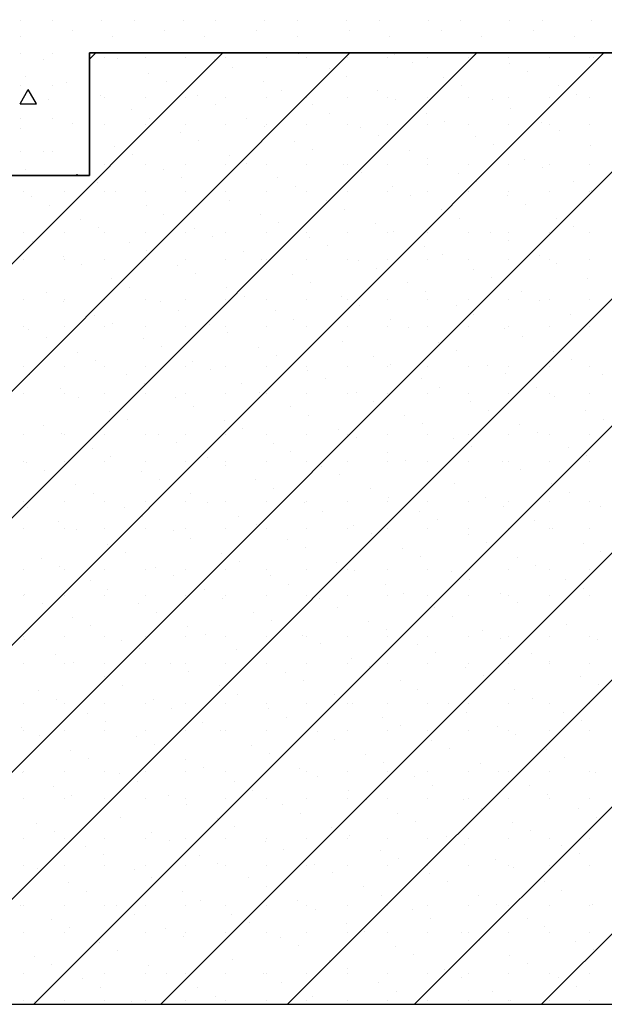
# Model space of a CAD drawing. Extents: x -141905 to 151750, y -25443 to 12177.
# Drawn here: x -136101 to -135026, y -7589 to -5780 of the extents above; entities that cross this region are included whole.
import ezdxf

# ---------------------------------------------------------------- set-up
doc = ezdxf.new("R2010")
doc.units = 0
doc.header["$LTSCALE"] = 100
doc.header["$MEASUREMENT"] = 0
doc.layers.get('0').update_dxf_attribs({"linetype": 'CONTINUOUS'})
doc.layers.add('A20-A_DEKKER_U', color=7, linetype='CONTINUOUS')
doc.layers.add('A30-A_VEGGER_U-FLOY', color=7, linetype='CONTINUOUS')

# ---------------------------------------------------------------- blocks, each defined once
blk = doc.blocks.new('*X654')
at = {"color": 104}
for p, q in [((99.000004, 52.530002), (99.000004, 52.530002)), ((99.060004, 52.530002), (99.060004, 52.530002)), ((99.150004, 52.530002), (99.150004, 52.530002)), ((99.210004, 52.530002), (99.210004, 52.530002)), ((99.300004, 52.530002), (99.300004, 52.530002)), ((99.360004, 52.530002), (99.360004, 52.530002)), ((99.450004, 52.530002), (99.450004, 52.530002)), ((99.510004, 52.530002), (99.510004, 52.530002)), ((99.600004, 52.530002), (99.600004, 52.530002)), ((99.660004, 52.530002), (99.660004, 52.530002)), ((99.750004, 52.530002), (99.750004, 52.530002)), ((99.810004, 52.530002), (99.810004, 52.530002)), ((99.900004, 52.530002), (99.900004, 52.530002)), ((99.960004, 52.530002), (99.960004, 52.530002)), ((100.050004, 52.530002), (100.050004, 52.530002)), ((99.095664, 52.511467), (99.095664, 52.511467)), ((99.26537, 52.511467), (99.26537, 52.511467)), ((99.435075, 52.511467), (99.435075, 52.511467)), ((99.604781, 52.511467), (99.604781, 52.511467)), ((99.774487, 52.511467), (99.774487, 52.511467)), ((99.944192, 52.511467), (99.944192, 52.511467)), ((99.000205, 52.500861), (99.000205, 52.500861)), ((99.16991, 52.500861), (99.16991, 52.500861)), ((99.339616, 52.500861), (99.339616, 52.500861)), ((99.509321, 52.500861), (99.509321, 52.500861)), ((99.679027, 52.500861), (99.679027, 52.500861)), ((99.848733, 52.500861), (99.848733, 52.500861)), ((100.018438, 52.500861), (100.018438, 52.500861)), ((99.000004, 52.470002), (99.000004, 52.470002)), ((99.042631, 52.458434), (99.042631, 52.458434)), ((99.060004, 52.470002), (99.060004, 52.470002)), ((99.010811, 52.426615), (99.010811, 52.426615)), ((99.000004, 52.410002), (99.000004, 52.410002)), ((99.000004, 52.377219), (99.015004, 52.403199)), ((99.030004, 52.377219), (99.015004, 52.403199)), ((99.060004, 52.410002), (99.060004, 52.410002)), ((99.085057, 52.416008), (99.085057, 52.416008)), ((99.053238, 52.384188), (99.053238, 52.384188)), ((99.000004, 52.377219), (99.030004, 52.377219)), ((99.127484, 52.373582), (99.127484, 52.373582)), ((99.000004, 52.350002), (99.000004, 52.350002)), ((99.060004, 52.350002), (99.060004, 52.350002)), ((99.000205, 52.331155), (99.000205, 52.331155)), ((99.095664, 52.341762), (99.095664, 52.341762)), ((99.000004, 52.290002), (99.000004, 52.290002)), ((99.042631, 52.288729), (99.042631, 52.288729)), ((99.060004, 52.290002), (99.060004, 52.290002)), ((99.010811, 52.256909), (99.010811, 52.256909)), ((99.085057, 52.246302), (99.085057, 52.246302)), ((99.104017, 52.245605), (99.105004, 52.247315)), ((99.105991, 52.245605), (99.105004, 52.247315))]:
    blk.add_line(p, q, dxfattribs=at)
blk = doc.blocks.new('FILL_319', base_point=(107.307898, 52.550434))
at = {"color": 30}
blk.add_lwpolyline([(107.307898, 52.550434), (99.127898, 52.550434), (99.127898, 54.870434), (99.008734, 54.870434), (98.977898, 54.862171), (98.725447, 54.794528), (98.725447, 54.344528), (98.924344, 54.145631), (98.924344, 52.245605), (99.127898, 52.245605), (99.127898, 52.470434), (107.307898, 52.470434)], close=True, dxfattribs=at)
at = {"color": 0}
blk.add_blockref('*X654', (0, 0), dxfattribs=at)
blk = doc.blocks.new('*X1780')
at = {"color": 145}
for p, q in [((97.625132, 50.72274), (99.372826, 52.470434)), ((97.858477, 50.72274), (99.606171, 52.470434)), ((98.091823, 50.72274), (99.839517, 52.470434)), ((98.325168, 50.72274), (100.072862, 52.470434)), ((98.558513, 50.72274), (100.306207, 52.470434)), ((98.791858, 50.72274), (100.539552, 52.470434)), ((99.025203, 50.72274), (100.772897, 52.470434)), ((99.127898, 52.458851), (99.139481, 52.470434)), ((99.155576, 52.462922), (99.155576, 52.462922)), ((99.179307, 52.460098), (99.179307, 52.460098)), ((99.229826, 52.462922), (99.229826, 52.462922)), ((99.258549, 50.72274), (101.006243, 52.470434)), ((99.304076, 52.462922), (99.304076, 52.462922)), ((99.357236, 52.459054), (99.357236, 52.459054)), ((99.378326, 52.462922), (99.378326, 52.462922)), ((99.452576, 52.462922), (99.452576, 52.462922)), ((99.491894, 50.72274), (101.239588, 52.470434)), ((99.511239, 52.469167), (99.511239, 52.469167)), ((99.526826, 52.462922), (99.526826, 52.462922)), ((99.601076, 52.462922), (99.601076, 52.462922)), ((99.675326, 52.462922), (99.675326, 52.462922)), ((99.689169, 52.468123), (99.689169, 52.468123)), ((99.725239, 50.72274), (101.472933, 52.470434)), ((99.749576, 52.462922), (99.749576, 52.462922)), ((99.823826, 52.462922), (99.823826, 52.462922)), ((99.898076, 52.462922), (99.898076, 52.462922)), ((99.958584, 50.72274), (101.706278, 52.470434)), ((99.972326, 52.462922), (99.972326, 52.462922)), ((100.046576, 52.462922), (100.046576, 52.462922)), ((100.054, 52.461851), (100.054, 52.461851)), ((99.390135, 52.443713), (99.390135, 52.443713)), ((99.568065, 52.442669), (99.568065, 52.442669)), ((99.722068, 52.452782), (99.722068, 52.452782)), ((99.899997, 52.451738), (99.899997, 52.451738)), ((99.236133, 52.433599), (99.236133, 52.433599)), ((99.600964, 52.427327), (99.600964, 52.427327)), ((99.778893, 52.426283), (99.778893, 52.426283)), ((99.932896, 52.436397), (99.932896, 52.436397)), ((99.269032, 52.418258), (99.269032, 52.418258)), ((99.446961, 52.417214), (99.446961, 52.417214)), ((99.47986, 52.401873), (99.47986, 52.401873)), ((99.811792, 52.410942), (99.811792, 52.410942)), ((99.989721, 52.409898), (99.989721, 52.409898)), ((99.147928, 52.392804), (99.147928, 52.392804)), ((99.155576, 52.388672), (99.155576, 52.388672)), ((99.229826, 52.388672), (99.229826, 52.388672)), ((99.304076, 52.388672), (99.304076, 52.388672)), ((99.325857, 52.39176), (99.325857, 52.39176)), ((99.378326, 52.388672), (99.378326, 52.388672)), ((99.452576, 52.388672), (99.452576, 52.388672)), ((99.526826, 52.388672), (99.526826, 52.388672)), ((99.601076, 52.388672), (99.601076, 52.388672)), ((99.657789, 52.400829), (99.657789, 52.400829)), ((99.675326, 52.388672), (99.675326, 52.388672)), ((99.690688, 52.385488), (99.690688, 52.385488)), ((99.749576, 52.388672), (99.749576, 52.388672)), ((99.823826, 52.388672), (99.823826, 52.388672)), ((99.868618, 52.384444), (99.868618, 52.384444)), ((99.898076, 52.388672), (99.898076, 52.388672)), ((99.972326, 52.388672), (99.972326, 52.388672)), ((100.02262, 52.394557), (100.02262, 52.394557)), ((100.046576, 52.388672), (100.046576, 52.388672)), ((99.204753, 52.366306), (99.204753, 52.366306)), ((99.358756, 52.376419), (99.358756, 52.376419)), ((99.536685, 52.375375), (99.536685, 52.375375)), ((99.901517, 52.369103), (99.901517, 52.369103)), ((99.237652, 52.350965), (99.237652, 52.350965)), ((99.415582, 52.349921), (99.415582, 52.349921)), ((99.569584, 52.360034), (99.569584, 52.360034)), ((99.747514, 52.35899), (99.747514, 52.35899)), ((99.155576, 52.339172), (99.155576, 52.339172)), ((99.229826, 52.339172), (99.229826, 52.339172)), ((99.304076, 52.339172), (99.304076, 52.339172)), ((99.378326, 52.339172), (99.378326, 52.339172)), ((99.44848, 52.33458), (99.44848, 52.33458)), ((99.452576, 52.339172), (99.452576, 52.339172)), ((99.526826, 52.339172), (99.526826, 52.339172)), ((99.601076, 52.339172), (99.601076, 52.339172)), ((99.62641, 52.333536), (99.62641, 52.333536)), ((99.675326, 52.339172), (99.675326, 52.339172)), ((99.749576, 52.339172), (99.749576, 52.339172)), ((99.780413, 52.343649), (99.780413, 52.343649)), ((99.823826, 52.339172), (99.823826, 52.339172)), ((99.898076, 52.339172), (99.898076, 52.339172)), ((99.958342, 52.342605), (99.958342, 52.342605)), ((99.972326, 52.339172), (99.972326, 52.339172)), ((100.046576, 52.339172), (100.046576, 52.339172)), ((99.294478, 52.324467), (99.294478, 52.324467)), ((99.659309, 52.318195), (99.659309, 52.318195)), ((99.837238, 52.317151), (99.837238, 52.317151)), ((99.991241, 52.327264), (99.991241, 52.327264)), ((99.173374, 52.299013), (99.173374, 52.299013)), ((99.327377, 52.309126), (99.327377, 52.309126)), ((99.505306, 52.308082), (99.505306, 52.308082)), ((99.870137, 52.30181), (99.870137, 52.30181)), ((100.048067, 52.300766), (100.048067, 52.300766)), ((99.206273, 52.283672), (99.206273, 52.283672)), ((99.384202, 52.282628), (99.384202, 52.282628)), ((99.538205, 52.292741), (99.538205, 52.292741)), ((99.716134, 52.291697), (99.716134, 52.291697)), ((99.749033, 52.276356), (99.749033, 52.276356)), ((99.926963, 52.275312), (99.926963, 52.275312)), ((99.155576, 52.264922), (99.155576, 52.264922)), ((99.229826, 52.264922), (99.229826, 52.264922)), ((99.263098, 52.257174), (99.263098, 52.257174)), ((99.304076, 52.264922), (99.304076, 52.264922)), ((99.378326, 52.264922), (99.378326, 52.264922)), ((99.417101, 52.267287), (99.417101, 52.267287)), ((99.452576, 52.264922), (99.452576, 52.264922)), ((99.526826, 52.264922), (99.526826, 52.264922)), ((99.59503, 52.266243), (99.59503, 52.266243)), ((99.601076, 52.264922), (99.601076, 52.264922)), ((99.675326, 52.264922), (99.675326, 52.264922)), ((99.749576, 52.264922), (99.749576, 52.264922)), ((99.823826, 52.264922), (99.823826, 52.264922)), ((99.898076, 52.264922), (99.898076, 52.264922)), ((99.959862, 52.259971), (99.959862, 52.259971)), ((99.972326, 52.264922), (99.972326, 52.264922)), ((100.046576, 52.264922), (100.046576, 52.264922)), ((99.295997, 52.241832), (99.295997, 52.241832)), ((99.473927, 52.240788), (99.473927, 52.240788)), ((99.627929, 52.250902), (99.627929, 52.250902)), ((99.805859, 52.249858), (99.805859, 52.249858)), ((99.141994, 52.231719), (99.141994, 52.231719)), ((99.506826, 52.225447), (99.506826, 52.225447)), ((99.684755, 52.224403), (99.684755, 52.224403)), ((99.838758, 52.234516), (99.838758, 52.234516)), ((100.016687, 52.233472), (100.016687, 52.233472)), ((99.007076, 52.215422), (99.007076, 52.215422)), ((99.02089, 52.206265), (99.02089, 52.206265)), ((99.081326, 52.215422), (99.081326, 52.215422)), ((99.155576, 52.215422), (99.155576, 52.215422)), ((99.174893, 52.216378), (99.174893, 52.216378)), ((99.229826, 52.215422), (99.229826, 52.215422)), ((99.304076, 52.215422), (99.304076, 52.215422)), ((99.352823, 52.215334), (99.352823, 52.215334)), ((99.378326, 52.215422), (99.378326, 52.215422)), ((99.452576, 52.215422), (99.452576, 52.215422)), ((99.526826, 52.215422), (99.526826, 52.215422)), ((99.601076, 52.215422), (99.601076, 52.215422)), ((99.675326, 52.215422), (99.675326, 52.215422)), ((99.717654, 52.209062), (99.717654, 52.209062)), ((99.749576, 52.215422), (99.749576, 52.215422)), ((99.823826, 52.215422), (99.823826, 52.215422)), ((99.895583, 52.208018), (99.895583, 52.208018)), ((99.898076, 52.215422), (99.898076, 52.215422)), ((99.972326, 52.215422), (99.972326, 52.215422)), ((100.046576, 52.215422), (100.046576, 52.215422)), ((100.049586, 52.218131), (100.049586, 52.218131)), ((99.053789, 52.190924), (99.053789, 52.190924)), ((99.231719, 52.18988), (99.231719, 52.18988)), ((99.385722, 52.199993), (99.385722, 52.199993)), ((99.563651, 52.198949), (99.563651, 52.198949)), ((99.928482, 52.192677), (99.928482, 52.192677)), ((99.264618, 52.174539), (99.264618, 52.174539)), ((99.442547, 52.173495), (99.442547, 52.173495)), ((99.59655, 52.183608), (99.59655, 52.183608)), ((99.774479, 52.182564), (99.774479, 52.182564)), ((99.807378, 52.167223), (99.807378, 52.167223)), ((99.985308, 52.166179), (99.985308, 52.166179)), ((99.110615, 52.164426), (99.110615, 52.164426)), ((99.143514, 52.149085), (99.143514, 52.149085)), ((99.475446, 52.158154), (99.475446, 52.158154)), ((99.653376, 52.15711), (99.653376, 52.15711)), ((100.018207, 52.150838), (100.018207, 52.150838)), ((99.007076, 52.141172), (99.007076, 52.141172)), ((99.081326, 52.141172), (99.081326, 52.141172)), ((99.155576, 52.141172), (99.155576, 52.141172)), ((99.229826, 52.141172), (99.229826, 52.141172)), ((99.304076, 52.141172), (99.304076, 52.141172)), ((99.321443, 52.148041), (99.321443, 52.148041)), ((99.354342, 52.1327), (99.354342, 52.1327)), ((99.378326, 52.141172), (99.378326, 52.141172)), ((99.452576, 52.141172), (99.452576, 52.141172)), ((99.526826, 52.141172), (99.526826, 52.141172)), ((99.532272, 52.131656), (99.532272, 52.131656)), ((99.601076, 52.141172), (99.601076, 52.141172)), ((99.675326, 52.141172), (99.675326, 52.141172)), ((99.686274, 52.141769), (99.686274, 52.141769)), ((99.749576, 52.141172), (99.749576, 52.141172)), ((99.823826, 52.141172), (99.823826, 52.141172)), ((99.864204, 52.140725), (99.864204, 52.140725)), ((99.898076, 52.141172), (99.898076, 52.141172)), ((99.972326, 52.141172), (99.972326, 52.141172)), ((100.046576, 52.141172), (100.046576, 52.141172)), ((99.02241, 52.123631), (99.02241, 52.123631)), ((99.200339, 52.122587), (99.200339, 52.122587)), ((99.565171, 52.116315), (99.565171, 52.116315)), ((99.7431, 52.115271), (99.7431, 52.115271)), ((99.897103, 52.125384), (99.897103, 52.125384)), ((99.079236, 52.097133), (99.079236, 52.097133)), ((99.233238, 52.107246), (99.233238, 52.107246)), ((99.411168, 52.106202), (99.411168, 52.106202)), ((99.775999, 52.09993), (99.775999, 52.09993)), ((99.953928, 52.098886), (99.953928, 52.098886)), ((99.007076, 52.091672), (99.007076, 52.091672)), ((99.081326, 52.091672), (99.081326, 52.091672)), ((99.112135, 52.081792), (99.112135, 52.081792)), ((99.155576, 52.091672), (99.155576, 52.091672)), ((99.229826, 52.091672), (99.229826, 52.091672)), ((99.290064, 52.080748), (99.290064, 52.080748)), ((99.304076, 52.091672), (99.304076, 52.091672)), ((99.378326, 52.091672), (99.378326, 52.091672)), ((99.444067, 52.090861), (99.444067, 52.090861)), ((99.452576, 52.091672), (99.452576, 52.091672)), ((99.526826, 52.091672), (99.526826, 52.091672)), ((99.601076, 52.091672), (99.601076, 52.091672)), ((99.621996, 52.089817), (99.621996, 52.089817)), ((99.675326, 52.091672), (99.675326, 52.091672)), ((99.749576, 52.091672), (99.749576, 52.091672)), ((99.823826, 52.091672), (99.823826, 52.091672)), ((99.898076, 52.091672), (99.898076, 52.091672)), ((99.972326, 52.091672), (99.972326, 52.091672)), ((99.986827, 52.083545), (99.986827, 52.083545)), ((100.046576, 52.091672), (100.046576, 52.091672)), ((99.322963, 52.065407), (99.322963, 52.065407)), ((99.500892, 52.064363), (99.500892, 52.064363)), ((99.654895, 52.074476), (99.654895, 52.074476)), ((99.832824, 52.073432), (99.832824, 52.073432)), ((99.865723, 52.058091), (99.865723, 52.058091)), ((99.16896, 52.055293), (99.16896, 52.055293)), ((99.201859, 52.039952), (99.201859, 52.039952)), ((99.533791, 52.049021), (99.533791, 52.049021)), ((99.711721, 52.047977), (99.711721, 52.047977)), ((100.043653, 52.057047), (100.043653, 52.057047)), ((99.047856, 52.029839), (99.047856, 52.029839)), ((99.379788, 52.038908), (99.379788, 52.038908)), ((99.412687, 52.023567), (99.412687, 52.023567)), ((99.590617, 52.022523), (99.590617, 52.022523)), ((99.74462, 52.032636), (99.74462, 52.032636)), ((99.922549, 52.031592), (99.922549, 52.031592)), ((99.007076, 52.017422), (99.007076, 52.017422)), ((99.080755, 52.014498), (99.080755, 52.014498)), ((99.081326, 52.017422), (99.081326, 52.017422)), ((99.155576, 52.017422), (99.155576, 52.017422)), ((99.229826, 52.017422), (99.229826, 52.017422)), ((99.258684, 52.013454), (99.258684, 52.013454)), ((99.304076, 52.017422), (99.304076, 52.017422)), ((99.378326, 52.017422), (99.378326, 52.017422)), ((99.452576, 52.017422), (99.452576, 52.017422)), ((99.526826, 52.017422), (99.526826, 52.017422)), ((99.601076, 52.017422), (99.601076, 52.017422)), ((99.623516, 52.007182), (99.623516, 52.007182)), ((99.675326, 52.017422), (99.675326, 52.017422)), ((99.749576, 52.017422), (99.749576, 52.017422)), ((99.801445, 52.006138), (99.801445, 52.006138)), ((99.823826, 52.017422), (99.823826, 52.017422)), ((99.898076, 52.017422), (99.898076, 52.017422)), ((99.955448, 52.016251), (99.955448, 52.016251)), ((99.972326, 52.017422), (99.972326, 52.017422)), ((100.046576, 52.017422), (100.046576, 52.017422)), ((99.137581, 51.988), (99.137581, 51.988)), ((99.291583, 51.998113), (99.291583, 51.998113)), ((99.469513, 51.997069), (99.469513, 51.997069)), ((99.834344, 51.990797), (99.834344, 51.990797)), ((100.012273, 51.989753), (100.012273, 51.989753)), ((99.007076, 51.967922), (99.007076, 51.967922)), ((99.081326, 51.967922), (99.081326, 51.967922)), ((99.155576, 51.967922), (99.155576, 51.967922)), ((99.17048, 51.972659), (99.17048, 51.972659)), ((99.229826, 51.967922), (99.229826, 51.967922)), ((99.304076, 51.967922), (99.304076, 51.967922)), ((99.348409, 51.971615), (99.348409, 51.971615)), ((99.378326, 51.967922), (99.378326, 51.967922)), ((99.452576, 51.967922), (99.452576, 51.967922)), ((99.502412, 51.981728), (99.502412, 51.981728)), ((99.526826, 51.967922), (99.526826, 51.967922)), ((99.601076, 51.967922), (99.601076, 51.967922)), ((99.675326, 51.967922), (99.675326, 51.967922)), ((99.680341, 51.980684), (99.680341, 51.980684)), ((99.749576, 51.967922), (99.749576, 51.967922)), ((99.823826, 51.967922), (99.823826, 51.967922)), ((99.898076, 51.967922), (99.898076, 51.967922)), ((99.972326, 51.967922), (99.972326, 51.967922)), ((100.045172, 51.974412), (100.045172, 51.974412)), ((100.046576, 51.967922), (100.046576, 51.967922)), ((99.016477, 51.962546), (99.016477, 51.962546)), ((99.381308, 51.956274), (99.381308, 51.956274)), ((99.559237, 51.95523), (99.559237, 51.95523)), ((99.71324, 51.965343), (99.71324, 51.965343)), ((99.89117, 51.964299), (99.89117, 51.964299)), ((99.049376, 51.947205), (99.049376, 51.947205)), ((99.227305, 51.946161), (99.227305, 51.946161)), ((99.592136, 51.939889), (99.592136, 51.939889)), ((99.770066, 51.938845), (99.770066, 51.938845)), ((99.924068, 51.948958), (99.924068, 51.948958)), ((99.106201, 51.920707), (99.106201, 51.920707)), ((99.260204, 51.93082), (99.260204, 51.93082)), ((99.438133, 51.929776), (99.438133, 51.929776)), ((99.471032, 51.914435), (99.471032, 51.914435)), ((99.648962, 51.913391), (99.648962, 51.913391)), ((99.802965, 51.923504), (99.802965, 51.923504)), ((99.980894, 51.92246), (99.980894, 51.92246)), ((99.1391, 51.905366), (99.1391, 51.905366)), ((99.31703, 51.904322), (99.31703, 51.904322)), ((99.681861, 51.89805), (99.681861, 51.89805)), ((99.85979, 51.897006), (99.85979, 51.897006)), ((100.013793, 51.907119), (100.013793, 51.907119)), ((99.007076, 51.893672), (99.007076, 51.893672)), ((99.017996, 51.879912), (99.017996, 51.879912)), ((99.081326, 51.893672), (99.081326, 51.893672)), ((99.155576, 51.893672), (99.155576, 51.893672)), ((99.195926, 51.878868), (99.195926, 51.878868)), ((99.229826, 51.893672), (99.229826, 51.893672)), ((99.304076, 51.893672), (99.304076, 51.893672)), ((99.349929, 51.888981), (99.349929, 51.888981)), ((99.378326, 51.893672), (99.378326, 51.893672)), ((99.452576, 51.893672), (99.452576, 51.893672)), ((99.526826, 51.893672), (99.526826, 51.893672)), ((99.527858, 51.887937), (99.527858, 51.887937)), ((99.601076, 51.893672), (99.601076, 51.893672)), ((99.675326, 51.893672), (99.675326, 51.893672)), ((99.749576, 51.893672), (99.749576, 51.893672)), ((99.823826, 51.893672), (99.823826, 51.893672)), ((99.892689, 51.881665), (99.892689, 51.881665)), ((99.898076, 51.893672), (99.898076, 51.893672)), ((99.972326, 51.893672), (99.972326, 51.893672)), ((100.046576, 51.893672), (100.046576, 51.893672)), ((100.070618, 51.880621), (100.070618, 51.880621)), ((99.228825, 51.863527), (99.228825, 51.863527)), ((99.406754, 51.862482), (99.406754, 51.862482)), ((99.560757, 51.872596), (99.560757, 51.872596)), ((99.738686, 51.871552), (99.738686, 51.871552)), ((99.007076, 51.844172), (99.007076, 51.844172)), ((99.074822, 51.853413), (99.074822, 51.853413)), ((99.081326, 51.844172), (99.081326, 51.844172)), ((99.155576, 51.844172), (99.155576, 51.844172)), ((99.229826, 51.844172), (99.229826, 51.844172)), ((99.304076, 51.844172), (99.304076, 51.844172)), ((99.378326, 51.844172), (99.378326, 51.844172)), ((99.439653, 51.847141), (99.439653, 51.847141)), ((99.452576, 51.844172), (99.452576, 51.844172)), ((99.526826, 51.844172), (99.526826, 51.844172)), ((99.601076, 51.844172), (99.601076, 51.844172)), ((99.617582, 51.846097), (99.617582, 51.846097)), ((99.675326, 51.844172), (99.675326, 51.844172)), ((99.749576, 51.844172), (99.749576, 51.844172)), ((99.771585, 51.856211), (99.771585, 51.856211)), ((99.823826, 51.844172), (99.823826, 51.844172)), ((99.898076, 51.844172), (99.898076, 51.844172)), ((99.949515, 51.855167), (99.949515, 51.855167)), ((99.972326, 51.844172), (99.972326, 51.844172)), ((100.046576, 51.844172), (100.046576, 51.844172)), ((99.107721, 51.838072), (99.107721, 51.838072)), ((99.28565, 51.837028), (99.28565, 51.837028)), ((99.650481, 51.830756), (99.650481, 51.830756)), ((99.828411, 51.829712), (99.828411, 51.829712)), ((99.982414, 51.839825), (99.982414, 51.839825)), ((99.164546, 51.811574), (99.164546, 51.811574)), ((99.318549, 51.821687), (99.318549, 51.821687)), ((99.496478, 51.820643), (99.496478, 51.820643)), ((99.529377, 51.805302), (99.529377, 51.805302)), ((99.86131, 51.814371), (99.86131, 51.814371)), ((100.039239, 51.813327), (100.039239, 51.813327)), ((99.197445, 51.796233), (99.197445, 51.796233)), ((99.375375, 51.795189), (99.375375, 51.795189)), ((99.707307, 51.804258), (99.707307, 51.804258)), ((99.740206, 51.788917), (99.740206, 51.788917)), ((99.918135, 51.787873), (99.918135, 51.787873)), ((100.072138, 51.797986), (100.072138, 51.797986)), ((99.007076, 51.769922), (99.007076, 51.769922)), ((99.043442, 51.78612), (99.043442, 51.78612)), ((99.076341, 51.770779), (99.076341, 51.770779)), ((99.081326, 51.769922), (99.081326, 51.769922)), ((99.155576, 51.769922), (99.155576, 51.769922)), ((99.229826, 51.769922), (99.229826, 51.769922)), ((99.254271, 51.769735), (99.254271, 51.769735)), ((99.304076, 51.769922), (99.304076, 51.769922)), ((99.378326, 51.769922), (99.378326, 51.769922)), ((99.408274, 51.779848), (99.408274, 51.779848)), ((99.452576, 51.769922), (99.452576, 51.769922)), ((99.526826, 51.769922), (99.526826, 51.769922)), ((99.586203, 51.778804), (99.586203, 51.778804)), ((99.601076, 51.769922), (99.601076, 51.769922)), ((99.675326, 51.769922), (99.675326, 51.769922)), ((99.749576, 51.769922), (99.749576, 51.769922)), ((99.823826, 51.769922), (99.823826, 51.769922)), ((99.898076, 51.769922), (99.898076, 51.769922)), ((99.951034, 51.772532), (99.951034, 51.772532)), ((99.972326, 51.769922), (99.972326, 51.769922)), ((100.046576, 51.769922), (100.046576, 51.769922)), ((99.28717, 51.754394), (99.28717, 51.754394)), ((99.465099, 51.75335), (99.465099, 51.75335)), ((99.619102, 51.763463), (99.619102, 51.763463)), ((99.797031, 51.762419), (99.797031, 51.762419)), ((99.133167, 51.744281), (99.133167, 51.744281)), ((99.497998, 51.738009), (99.497998, 51.738009)), ((99.675927, 51.736965), (99.675927, 51.736965)), ((99.82993, 51.747078), (99.82993, 51.747078)), ((100.00786, 51.746034), (100.00786, 51.746034)), ((99.007076, 51.720422), (99.007076, 51.720422)), ((99.012063, 51.718827), (99.012063, 51.718827)), ((99.081326, 51.720422), (99.081326, 51.720422)), ((99.155576, 51.720422), (99.155576, 51.720422)), ((99.166066, 51.72894), (99.166066, 51.72894)), ((99.229826, 51.720422), (99.229826, 51.720422)), ((99.304076, 51.720422), (99.304076, 51.720422)), ((99.343995, 51.727896), (99.343995, 51.727896)), ((99.378326, 51.720422), (99.378326, 51.720422)), ((99.452576, 51.720422), (99.452576, 51.720422)), ((99.526826, 51.720422), (99.526826, 51.720422)), ((99.601076, 51.720422), (99.601076, 51.720422)), ((99.675326, 51.720422), (99.675326, 51.720422)), ((99.708826, 51.721624), (99.708826, 51.721624)), ((99.749576, 51.720422), (99.749576, 51.720422)), ((99.823826, 51.720422), (99.823826, 51.720422)), ((99.886756, 51.72058), (99.886756, 51.72058)), ((99.898076, 51.720422), (99.898076, 51.720422)), ((99.972326, 51.720422), (99.972326, 51.720422)), ((100.040759, 51.730693), (100.040759, 51.730693)), ((100.046576, 51.720422), (100.046576, 51.720422)), ((99.044962, 51.703486), (99.044962, 51.703486)), ((99.222891, 51.702442), (99.222891, 51.702442)), ((99.376894, 51.712555), (99.376894, 51.712555)), ((99.554824, 51.711511), (99.554824, 51.711511)), ((99.587723, 51.69617), (99.587723, 51.69617)), ((99.919655, 51.705239), (99.919655, 51.705239)), ((99.25579, 51.687101), (99.25579, 51.687101)), ((99.43372, 51.686057), (99.43372, 51.686057)), ((99.765652, 51.695126), (99.765652, 51.695126)), ((99.798551, 51.679785), (99.798551, 51.679785)), ((99.97648, 51.678741), (99.97648, 51.678741)), ((99.101787, 51.676987), (99.101787, 51.676987)), ((99.134686, 51.661646), (99.134686, 51.661646)), ((99.312616, 51.660602), (99.312616, 51.660602)), ((99.466619, 51.670716), (99.466619, 51.670716)), ((99.644548, 51.669672), (99.644548, 51.669672)), ((100.009379, 51.6634), (100.009379, 51.6634)), ((99.007076, 51.646172), (99.007076, 51.646172)), ((99.081326, 51.646172), (99.081326, 51.646172)), ((99.155576, 51.646172), (99.155576, 51.646172)), ((99.229826, 51.646172), (99.229826, 51.646172)), ((99.304076, 51.646172), (99.304076, 51.646172)), ((99.345515, 51.645261), (99.345515, 51.645261)), ((99.378326, 51.646172), (99.378326, 51.646172)), ((99.452576, 51.646172), (99.452576, 51.646172)), ((99.523444, 51.644217), (99.523444, 51.644217)), ((99.526826, 51.646172), (99.526826, 51.646172)), ((99.601076, 51.646172), (99.601076, 51.646172)), ((99.675326, 51.646172), (99.675326, 51.646172)), ((99.677447, 51.65433), (99.677447, 51.65433)), ((99.749576, 51.646172), (99.749576, 51.646172)), ((99.823826, 51.646172), (99.823826, 51.646172)), ((99.855376, 51.653286), (99.855376, 51.653286)), ((99.898076, 51.646172), (99.898076, 51.646172)), ((99.972326, 51.646172), (99.972326, 51.646172)), ((100.046576, 51.646172), (100.046576, 51.646172)), ((99.013583, 51.636192), (99.013583, 51.636192)), ((99.191512, 51.635148), (99.191512, 51.635148)), ((99.556343, 51.628876), (99.556343, 51.628876)), ((99.734272, 51.627832), (99.734272, 51.627832)), ((99.888275, 51.637945), (99.888275, 51.637945)), ((100.066205, 51.636901), (100.066205, 51.636901)), ((99.070408, 51.609694), (99.070408, 51.609694)), ((99.224411, 51.619807), (99.224411, 51.619807)), ((99.40234, 51.618763), (99.40234, 51.618763)), ((99.767171, 51.612491), (99.767171, 51.612491)), ((99.945101, 51.611447), (99.945101, 51.611447)), ((99.007076, 51.596672), (99.007076, 51.596672)), ((99.081326, 51.596672), (99.081326, 51.596672)), ((99.103307, 51.594353), (99.103307, 51.594353)), ((99.155576, 51.596672), (99.155576, 51.596672)), ((99.229826, 51.596672), (99.229826, 51.596672)), ((99.281236, 51.593309), (99.281236, 51.593309)), ((99.304076, 51.596672), (99.304076, 51.596672)), ((99.378326, 51.596672), (99.378326, 51.596672)), ((99.435239, 51.603422), (99.435239, 51.603422)), ((99.452576, 51.596672), (99.452576, 51.596672)), ((99.526826, 51.596672), (99.526826, 51.596672)), ((99.601076, 51.596672), (99.601076, 51.596672)), ((99.613169, 51.602378), (99.613169, 51.602378)), ((99.675326, 51.596672), (99.675326, 51.596672)), ((99.749576, 51.596672), (99.749576, 51.596672)), ((99.823826, 51.596672), (99.823826, 51.596672)), ((99.898076, 51.596672), (99.898076, 51.596672)), ((99.972326, 51.596672), (99.972326, 51.596672)), ((99.978, 51.596106), (99.978, 51.596106)), ((100.046576, 51.596672), (100.046576, 51.596672)), ((99.314135, 51.577968), (99.314135, 51.577968)), ((99.492065, 51.576924), (99.492065, 51.576924)), ((99.646068, 51.587037), (99.646068, 51.587037)), ((99.823997, 51.585993), (99.823997, 51.585993)), ((99.856896, 51.570652), (99.856896, 51.570652)), ((100.034825, 51.569608), (100.034825, 51.569608)), ((99.160133, 51.567855), (99.160133, 51.567855)), ((99.193031, 51.552514), (99.193031, 51.552514)), ((99.370961, 51.55147), (99.370961, 51.55147)), ((99.524964, 51.561583), (99.524964, 51.561583)), ((99.702893, 51.560539), (99.702893, 51.560539)), ((100.067724, 51.554267), (100.067724, 51.554267)), ((99.039029, 51.542401), (99.039029, 51.542401)), ((99.40386, 51.536129), (99.40386, 51.536129)), ((99.581789, 51.535085), (99.581789, 51.535085)), ((99.735792, 51.545198), (99.735792, 51.545198)), ((99.913721, 51.544154), (99.913721, 51.544154)), ((99.007076, 51.522422), (99.007076, 51.522422)), ((99.071928, 51.52706), (99.071928, 51.52706)), ((99.081326, 51.522422), (99.081326, 51.522422)), ((99.155576, 51.522422), (99.155576, 51.522422)), ((99.229826, 51.522422), (99.229826, 51.522422)), ((99.249857, 51.526016), (99.249857, 51.526016)), ((99.304076, 51.522422), (99.304076, 51.522422)), ((99.378326, 51.522422), (99.378326, 51.522422)), ((99.452576, 51.522422), (99.452576, 51.522422)), ((99.526826, 51.522422), (99.526826, 51.522422)), ((99.601076, 51.522422), (99.601076, 51.522422)), ((99.614688, 51.519744), (99.614688, 51.519744)), ((99.675326, 51.522422), (99.675326, 51.522422)), ((99.749576, 51.522422), (99.749576, 51.522422)), ((99.792618, 51.5187), (99.792618, 51.5187)), ((99.823826, 51.522422), (99.823826, 51.522422)), ((99.898076, 51.522422), (99.898076, 51.522422)), ((99.94662, 51.528813), (99.94662, 51.528813)), ((99.972326, 51.522422), (99.972326, 51.522422)), ((100.046576, 51.522422), (100.046576, 51.522422)), ((99.128753, 51.500562), (99.128753, 51.500562)), ((99.282756, 51.510675), (99.282756, 51.510675)), ((99.460685, 51.509631), (99.460685, 51.509631)), ((99.825517, 51.503359), (99.825517, 51.503359)), ((100.003446, 51.502315), (100.003446, 51.502315)), ((99.161652, 51.485221), (99.161652, 51.485221)), ((99.339581, 51.484177), (99.339581, 51.484177)), ((99.493584, 51.49429), (99.493584, 51.49429)), ((99.671514, 51.493246), (99.671514, 51.493246)), ((100.036345, 51.486974), (100.036345, 51.486974)), ((99.007076, 51.472922), (99.007076, 51.472922)), ((99.007649, 51.475107), (99.007649, 51.475107)), ((99.081326, 51.472922), (99.081326, 51.472922)), ((99.155576, 51.472922), (99.155576, 51.472922)), ((99.229826, 51.472922), (99.229826, 51.472922)), ((99.304076, 51.472922), (99.304076, 51.472922)), ((99.37248, 51.468835), (99.37248, 51.468835)), ((99.378326, 51.472922), (99.378326, 51.472922)), ((99.452576, 51.472922), (99.452576, 51.472922)), ((99.526826, 51.472922), (99.526826, 51.472922)), ((99.55041, 51.467791), (99.55041, 51.467791)), ((99.601076, 51.472922), (99.601076, 51.472922)), ((99.675326, 51.472922), (99.675326, 51.472922)), ((99.704413, 51.477905), (99.704413, 51.477905)), ((99.749576, 51.472922), (99.749576, 51.472922)), ((99.823826, 51.472922), (99.823826, 51.472922)), ((99.882342, 51.476861), (99.882342, 51.476861)), ((99.898076, 51.472922), (99.898076, 51.472922)), ((99.915241, 51.461519), (99.915241, 51.461519)), ((99.972326, 51.472922), (99.972326, 51.472922)), ((100.046576, 51.472922), (100.046576, 51.472922)), ((99.040548, 51.459766), (99.040548, 51.459766)), ((99.218478, 51.458722), (99.218478, 51.458722)), ((99.251377, 51.443381), (99.251377, 51.443381)), ((99.583309, 51.45245), (99.583309, 51.45245)), ((99.761238, 51.451406), (99.761238, 51.451406)), ((99.097374, 51.433268), (99.097374, 51.433268)), ((99.429306, 51.442337), (99.429306, 51.442337)), ((99.462205, 51.426996), (99.462205, 51.426996)), ((99.640134, 51.425952), (99.640134, 51.425952)), ((99.794137, 51.436065), (99.794137, 51.436065)), ((99.972066, 51.435021), (99.972066, 51.435021)), ((99.130273, 51.417927), (99.130273, 51.417927)), ((99.308202, 51.416883), (99.308202, 51.416883)), ((99.673033, 51.410611), (99.673033, 51.410611)), ((99.850963, 51.409567), (99.850963, 51.409567)), ((100.004965, 51.41968), (100.004965, 51.41968)), ((99.007076, 51.398672), (99.007076, 51.398672)), ((99.009169, 51.392473), (99.009169, 51.392473)), ((99.081326, 51.398672), (99.081326, 51.398672)), ((99.155576, 51.398672), (99.155576, 51.398672)), ((99.187098, 51.391429), (99.187098, 51.391429)), ((99.229826, 51.398672), (99.229826, 51.398672)), ((99.304076, 51.398672), (99.304076, 51.398672)), ((99.341101, 51.401542), (99.341101, 51.401542)), ((99.378326, 51.398672), (99.378326, 51.398672)), ((99.452576, 51.398672), (99.452576, 51.398672)), ((99.51903, 51.400498), (99.51903, 51.400498)), ((99.526826, 51.398672), (99.526826, 51.398672)), ((99.601076, 51.398672), (99.601076, 51.398672)), ((99.675326, 51.398672), (99.675326, 51.398672)), ((99.749576, 51.398672), (99.749576, 51.398672)), ((99.823826, 51.398672), (99.823826, 51.398672)), ((99.883862, 51.394226), (99.883862, 51.394226)), ((99.898076, 51.398672), (99.898076, 51.398672)), ((99.972326, 51.398672), (99.972326, 51.398672)), ((100.046576, 51.398672), (100.046576, 51.398672)), ((100.061791, 51.393182), (100.061791, 51.393182)), ((99.219997, 51.376088), (99.219997, 51.376088)), ((99.397927, 51.375044), (99.397927, 51.375044)), ((99.551929, 51.385157), (99.551929, 51.385157)), ((99.729859, 51.384113), (99.729859, 51.384113)), ((99.065994, 51.365975), (99.065994, 51.365975)), ((99.430825, 51.359703), (99.430825, 51.359703)), ((99.608755, 51.358659), (99.608755, 51.358659)), ((99.762758, 51.368772), (99.762758, 51.368772)), ((99.940687, 51.367728), (99.940687, 51.367728)), ((99.973586, 51.352387), (99.973586, 51.352387)), ((99.007076, 51.349172), (99.007076, 51.349172)), ((99.081326, 51.349172), (99.081326, 51.349172)), ((99.098893, 51.350634), (99.098893, 51.350634)), ((99.155576, 51.349172), (99.155576, 51.349172)), ((99.229826, 51.349172), (99.229826, 51.349172)), ((99.276823, 51.34959), (99.276823, 51.34959)), ((99.304076, 51.349172), (99.304076, 51.349172)), ((99.309722, 51.334249), (99.309722, 51.334249)), ((99.378326, 51.349172), (99.378326, 51.349172)), ((99.452576, 51.349172), (99.452576, 51.349172)), ((99.526826, 51.349172), (99.526826, 51.349172)), ((99.601076, 51.349172), (99.601076, 51.349172)), ((99.641654, 51.343318), (99.641654, 51.343318)), ((99.675326, 51.349172), (99.675326, 51.349172)), ((99.749576, 51.349172), (99.749576, 51.349172)), ((99.819583, 51.342274), (99.819583, 51.342274)), ((99.823826, 51.349172), (99.823826, 51.349172)), ((99.898076, 51.349172), (99.898076, 51.349172)), ((99.972326, 51.349172), (99.972326, 51.349172)), ((100.046576, 51.349172), (100.046576, 51.349172)), ((99.155719, 51.324136), (99.155719, 51.324136)), ((99.487651, 51.333205), (99.487651, 51.333205)), ((99.52055, 51.317864), (99.52055, 51.317864)), ((99.698479, 51.31682), (99.698479, 51.31682)), ((99.852482, 51.326933), (99.852482, 51.326933)), ((100.030412, 51.325889), (100.030412, 51.325889)), ((99.034615, 51.298682), (99.034615, 51.298682)), ((99.188618, 51.308795), (99.188618, 51.308795)), ((99.366547, 51.307751), (99.366547, 51.307751)), ((99.731378, 51.301479), (99.731378, 51.301479)), ((99.909308, 51.300435), (99.909308, 51.300435)), ((100.063311, 51.310548), (100.063311, 51.310548)), ((99.067514, 51.28334), (99.067514, 51.28334)), ((99.245443, 51.282296), (99.245443, 51.282296)), ((99.399446, 51.29241), (99.399446, 51.29241)), ((99.577375, 51.291366), (99.577375, 51.291366)), ((99.942207, 51.285094), (99.942207, 51.285094)), ((99.007076, 51.274922), (99.007076, 51.274922)), ((99.081326, 51.274922), (99.081326, 51.274922)), ((99.155576, 51.274922), (99.155576, 51.274922)), ((99.229826, 51.274922), (99.229826, 51.274922)), ((99.278342, 51.266955), (99.278342, 51.266955)), ((99.304076, 51.274922), (99.304076, 51.274922)), ((99.378326, 51.274922), (99.378326, 51.274922)), ((99.452576, 51.274922), (99.452576, 51.274922)), ((99.456272, 51.265911), (99.456272, 51.265911)), ((99.526826, 51.274922), (99.526826, 51.274922)), ((99.601076, 51.274922), (99.601076, 51.274922)), ((99.610274, 51.276024), (99.610274, 51.276024)), ((99.675326, 51.274922), (99.675326, 51.274922)), ((99.749576, 51.274922), (99.749576, 51.274922)), ((99.788204, 51.27498), (99.788204, 51.27498)), ((99.823826, 51.274922), (99.823826, 51.274922)), ((99.898076, 51.274922), (99.898076, 51.274922)), ((99.972326, 51.274922), (99.972326, 51.274922)), ((100.046576, 51.274922), (100.046576, 51.274922)), ((99.124339, 51.256842), (99.124339, 51.256842)), ((99.489171, 51.25057), (99.489171, 51.25057)), ((99.6671, 51.249526), (99.6671, 51.249526)), ((99.821103, 51.259639), (99.821103, 51.259639)), ((99.999032, 51.258595), (99.999032, 51.258595)), ((99.003235, 51.231388), (99.003235, 51.231388)), ((99.157238, 51.241501), (99.157238, 51.241501)), ((99.335168, 51.240457), (99.335168, 51.240457)), ((99.699999, 51.234185), (99.699999, 51.234185)), ((99.877928, 51.233141), (99.877928, 51.233141)), ((100.031931, 51.243254), (100.031931, 51.243254)), ((99.007076, 51.225422), (99.007076, 51.225422)), ((99.036134, 51.216047), (99.036134, 51.216047)), ((99.081326, 51.225422), (99.081326, 51.225422)), ((99.155576, 51.225422), (99.155576, 51.225422)), ((99.214064, 51.215003), (99.214064, 51.215003)), ((99.229826, 51.225422), (99.229826, 51.225422)), ((99.304076, 51.225422), (99.304076, 51.225422)), ((99.368067, 51.225116), (99.368067, 51.225116)), ((99.378326, 51.225422), (99.378326, 51.225422)), ((99.452576, 51.225422), (99.452576, 51.225422)), ((99.526826, 51.225422), (99.526826, 51.225422)), ((99.545996, 51.224072), (99.545996, 51.224072)), ((99.578895, 51.208731), (99.578895, 51.208731)), ((99.601076, 51.225422), (99.601076, 51.225422)), ((99.675326, 51.225422), (99.675326, 51.225422)), ((99.749576, 51.225422), (99.749576, 51.225422)), ((99.756824, 51.207687), (99.756824, 51.207687)), ((99.823826, 51.225422), (99.823826, 51.225422)), ((99.898076, 51.225422), (99.898076, 51.225422)), ((99.910827, 51.2178), (99.910827, 51.2178)), ((99.972326, 51.225422), (99.972326, 51.225422)), ((100.046576, 51.225422), (100.046576, 51.225422)), ((99.09296, 51.189549), (99.09296, 51.189549)), ((99.246963, 51.199662), (99.246963, 51.199662)), ((99.424892, 51.198618), (99.424892, 51.198618)), ((99.789723, 51.192346), (99.789723, 51.192346)), ((99.967653, 51.191302), (99.967653, 51.191302)), ((99.125859, 51.174208), (99.125859, 51.174208)), ((99.303788, 51.173164), (99.303788, 51.173164)), ((99.457791, 51.183277), (99.457791, 51.183277)), ((99.635721, 51.182233), (99.635721, 51.182233)), ((100.000552, 51.175961), (100.000552, 51.175961)), ((99.336687, 51.157823), (99.336687, 51.157823)), ((99.514617, 51.156779), (99.514617, 51.156779)), ((99.66862, 51.166892), (99.66862, 51.166892)), ((99.846549, 51.165848), (99.846549, 51.165848)), ((99.004755, 51.148754), (99.004755, 51.148754)), ((99.007076, 51.151172), (99.007076, 51.151172)), ((99.081326, 51.151172), (99.081326, 51.151172)), ((99.155576, 51.151172), (99.155576, 51.151172)), ((99.182684, 51.14771), (99.182684, 51.14771)), ((99.229826, 51.151172), (99.229826, 51.151172)), ((99.304076, 51.151172), (99.304076, 51.151172)), ((99.378326, 51.151172), (99.378326, 51.151172)), ((99.452576, 51.151172), (99.452576, 51.151172)), ((99.526826, 51.151172), (99.526826, 51.151172)), ((99.547516, 51.141438), (99.547516, 51.141438)), ((99.601076, 51.151172), (99.601076, 51.151172)), ((99.675326, 51.151172), (99.675326, 51.151172)), ((99.725445, 51.140394), (99.725445, 51.140394)), ((99.749576, 51.151172), (99.749576, 51.151172)), ((99.823826, 51.151172), (99.823826, 51.151172)), ((99.879448, 51.150507), (99.879448, 51.150507)), ((99.898076, 51.151172), (99.898076, 51.151172)), ((99.972326, 51.151172), (99.972326, 51.151172)), ((100.046576, 51.151172), (100.046576, 51.151172)), ((100.057377, 51.149463), (100.057377, 51.149463)), ((99.061581, 51.122256), (99.061581, 51.122256)), ((99.215583, 51.132369), (99.215583, 51.132369)), ((99.393513, 51.131325), (99.393513, 51.131325)), ((99.758344, 51.125053), (99.758344, 51.125053)), ((99.936273, 51.124009), (99.936273, 51.124009)), ((99.007076, 51.101672), (99.007076, 51.101672)), ((99.081326, 51.101672), (99.081326, 51.101672)), ((99.09448, 51.106915), (99.09448, 51.106915)), ((99.155576, 51.101672), (99.155576, 51.101672)), ((99.229826, 51.101672), (99.229826, 51.101672)), ((99.272409, 51.105871), (99.272409, 51.105871)), ((99.304076, 51.101672), (99.304076, 51.101672)), ((99.378326, 51.101672), (99.378326, 51.101672)), ((99.426412, 51.115984), (99.426412, 51.115984)), ((99.452576, 51.101672), (99.452576, 51.101672)), ((99.526826, 51.101672), (99.526826, 51.101672)), ((99.601076, 51.101672), (99.601076, 51.101672)), ((99.604341, 51.11494), (99.604341, 51.11494)), ((99.63724, 51.099599), (99.63724, 51.099599)), ((99.675326, 51.101672), (99.675326, 51.101672)), ((99.749576, 51.101672), (99.749576, 51.101672)), ((99.823826, 51.101672), (99.823826, 51.101672)), ((99.898076, 51.101672), (99.898076, 51.101672)), ((99.969172, 51.108668), (99.969172, 51.108668)), ((99.972326, 51.101672), (99.972326, 51.101672)), ((100.046576, 51.101672), (100.046576, 51.101672)), ((99.305308, 51.09053), (99.305308, 51.09053)), ((99.483237, 51.089485), (99.483237, 51.089485)), ((99.815169, 51.098555), (99.815169, 51.098555)), ((99.848068, 51.083214), (99.848068, 51.083214)), ((100.025998, 51.08217), (100.025998, 51.08217)), ((99.151305, 51.080416), (99.151305, 51.080416)), ((99.184204, 51.065075), (99.184204, 51.065075)), ((99.362133, 51.064031), (99.362133, 51.064031)), ((99.516136, 51.074144), (99.516136, 51.074144)), ((99.694066, 51.0731), (99.694066, 51.0731)), ((100.058897, 51.066828), (100.058897, 51.066828)), ((99.030201, 51.054962), (99.030201, 51.054962)), ((99.395032, 51.04869), (99.395032, 51.04869)), ((99.572962, 51.047646), (99.572962, 51.047646)), ((99.726965, 51.057759), (99.726965, 51.057759)), ((99.904894, 51.056715), (99.904894, 51.056715)), ((99.007076, 51.027422), (99.007076, 51.027422)), ((99.0631, 51.039621), (99.0631, 51.039621)), ((99.081326, 51.027422), (99.081326, 51.027422)), ((99.155576, 51.027422), (99.155576, 51.027422)), ((99.229826, 51.027422), (99.229826, 51.027422)), ((99.241029, 51.038577), (99.241029, 51.038577)), ((99.304076, 51.027422), (99.304076, 51.027422)), ((99.378326, 51.027422), (99.378326, 51.027422)), ((99.452576, 51.027422), (99.452576, 51.027422)), ((99.526826, 51.027422), (99.526826, 51.027422)), ((99.601076, 51.027422), (99.601076, 51.027422)), ((99.605861, 51.032305), (99.605861, 51.032305)), ((99.675326, 51.027422), (99.675326, 51.027422)), ((99.749576, 51.027422), (99.749576, 51.027422)), ((99.78379, 51.031261), (99.78379, 51.031261)), ((99.823826, 51.027422), (99.823826, 51.027422)), ((99.898076, 51.027422), (99.898076, 51.027422)), ((99.937793, 51.041374), (99.937793, 51.041374)), ((99.972326, 51.027422), (99.972326, 51.027422)), ((100.046576, 51.027422), (100.046576, 51.027422)), ((99.119926, 51.013123), (99.119926, 51.013123)), ((99.273928, 51.023236), (99.273928, 51.023236)), ((99.451858, 51.022192), (99.451858, 51.022192)), ((99.816689, 51.01592), (99.816689, 51.01592)), ((99.994618, 51.014876), (99.994618, 51.014876)), ((99.152825, 50.997782), (99.152825, 50.997782)), ((99.330754, 50.996738), (99.330754, 50.996738)), ((99.484757, 51.006851), (99.484757, 51.006851)), ((99.662686, 51.005807), (99.662686, 51.005807)), ((99.695585, 50.990466), (99.695585, 50.990466)), ((100.027517, 50.999535), (100.027517, 50.999535)), ((99.007076, 50.977922), (99.007076, 50.977922)), ((99.081326, 50.977922), (99.081326, 50.977922)), ((99.155576, 50.977922), (99.155576, 50.977922)), ((99.229826, 50.977922), (99.229826, 50.977922)), ((99.304076, 50.977922), (99.304076, 50.977922)), ((99.363653, 50.981397), (99.363653, 50.981397)), ((99.378326, 50.977922), (99.378326, 50.977922)), ((99.452576, 50.977922), (99.452576, 50.977922)), ((99.526826, 50.977922), (99.526826, 50.977922)), ((99.541582, 50.980353), (99.541582, 50.980353)), ((99.601076, 50.977922), (99.601076, 50.977922)), ((99.675326, 50.977922), (99.675326, 50.977922)), ((99.749576, 50.977922), (99.749576, 50.977922)), ((99.823826, 50.977922), (99.823826, 50.977922)), ((99.873515, 50.989422), (99.873515, 50.989422)), ((99.898076, 50.977922), (99.898076, 50.977922)), ((99.906414, 50.974081), (99.906414, 50.974081)), ((99.972326, 50.977922), (99.972326, 50.977922)), ((100.046576, 50.977922), (100.046576, 50.977922)), ((99.031721, 50.972328), (99.031721, 50.972328)), ((99.20965, 50.971284), (99.20965, 50.971284)), ((99.242549, 50.955943), (99.242549, 50.955943)), ((99.420478, 50.954899), (99.420478, 50.954899)), ((99.574481, 50.965012), (99.574481, 50.965012)), ((99.752411, 50.963968), (99.752411, 50.963968)), ((99.088546, 50.94583), (99.088546, 50.94583)), ((99.453377, 50.939558), (99.453377, 50.939558)), ((99.631307, 50.938514), (99.631307, 50.938514)), ((99.78531, 50.948627), (99.78531, 50.948627)), ((99.963239, 50.947583), (99.963239, 50.947583)), ((99.121445, 50.930489), (99.121445, 50.930489)), ((99.299375, 50.929445), (99.299375, 50.929445)), ((99.664206, 50.923173), (99.664206, 50.923173)), ((99.842135, 50.922129), (99.842135, 50.922129)), ((99.996138, 50.932242), (99.996138, 50.932242)), ((99.000341, 50.905035), (99.000341, 50.905035)), ((99.007076, 50.903672), (99.007076, 50.903672)), ((99.081326, 50.903672), (99.081326, 50.903672)), ((99.155576, 50.903672), (99.155576, 50.903672)), ((99.178271, 50.90399), (99.178271, 50.90399)), ((99.229826, 50.903672), (99.229826, 50.903672)), ((99.304076, 50.903672), (99.304076, 50.903672)), ((99.332274, 50.914104), (99.332274, 50.914104)), ((99.378326, 50.903672), (99.378326, 50.903672)), ((99.452576, 50.903672), (99.452576, 50.903672)), ((99.510203, 50.91306), (99.510203, 50.91306)), ((99.526826, 50.903672), (99.526826, 50.903672)), ((99.601076, 50.903672), (99.601076, 50.903672)), ((99.675326, 50.903672), (99.675326, 50.903672)), ((99.749576, 50.903672), (99.749576, 50.903672)), ((99.823826, 50.903672), (99.823826, 50.903672)), ((99.875034, 50.906788), (99.875034, 50.906788)), ((99.898076, 50.903672), (99.898076, 50.903672)), ((99.972326, 50.903672), (99.972326, 50.903672)), ((100.046576, 50.903672), (100.046576, 50.903672)), ((100.052963, 50.905744), (100.052963, 50.905744)), ((99.21117, 50.888649), (99.21117, 50.888649)), ((99.389099, 50.887605), (99.389099, 50.887605)), ((99.543102, 50.897719), (99.543102, 50.897719)), ((99.721031, 50.896675), (99.721031, 50.896675)), ((99.057167, 50.878536), (99.057167, 50.878536)), ((99.421998, 50.872264), (99.421998, 50.872264)), ((99.599927, 50.87122), (99.599927, 50.87122)), ((99.75393, 50.881333), (99.75393, 50.881333)), ((99.93186, 50.880289), (99.93186, 50.880289)), ((99.964759, 50.864948), (99.964759, 50.864948)), ((99.007076, 50.854172), (99.007076, 50.854172)), ((99.081326, 50.854172), (99.081326, 50.854172)), ((99.090066, 50.863195), (99.090066, 50.863195)), ((99.155576, 50.854172), (99.155576, 50.854172)), ((99.229826, 50.854172), (99.229826, 50.854172)), ((99.267995, 50.862151), (99.267995, 50.862151)), ((99.300894, 50.84681), (99.300894, 50.84681)), ((99.304076, 50.854172), (99.304076, 50.854172)), ((99.378326, 50.854172), (99.378326, 50.854172)), ((99.452576, 50.854172), (99.452576, 50.854172)), ((99.478824, 50.845766), (99.478824, 50.845766)), ((99.526826, 50.854172), (99.526826, 50.854172)), ((99.601076, 50.854172), (99.601076, 50.854172)), ((99.632826, 50.855879), (99.632826, 50.855879)), ((99.675326, 50.854172), (99.675326, 50.854172)), ((99.749576, 50.854172), (99.749576, 50.854172)), ((99.810756, 50.854835), (99.810756, 50.854835)), ((99.823826, 50.854172), (99.823826, 50.854172)), ((99.898076, 50.854172), (99.898076, 50.854172)), ((99.972326, 50.854172), (99.972326, 50.854172)), ((100.046576, 50.854172), (100.046576, 50.854172)), ((99.146891, 50.836697), (99.146891, 50.836697)), ((99.511722, 50.830425), (99.511722, 50.830425)), ((99.689652, 50.829381), (99.689652, 50.829381)), ((99.843655, 50.839494), (99.843655, 50.839494)), ((100.021584, 50.83845), (100.021584, 50.83845)), ((99.025787, 50.811243), (99.025787, 50.811243)), ((99.17979, 50.821356), (99.17979, 50.821356)), ((99.35772, 50.820312), (99.35772, 50.820312)), ((99.722551, 50.81404), (99.722551, 50.81404)), ((99.90048, 50.812996), (99.90048, 50.812996)), ((100.054483, 50.823109), (100.054483, 50.823109)), ((99.058686, 50.795902), (99.058686, 50.795902)), ((99.236616, 50.794858), (99.236616, 50.794858)), ((99.390619, 50.804971), (99.390619, 50.804971)), ((99.568548, 50.803927), (99.568548, 50.803927)), ((99.933379, 50.797655), (99.933379, 50.797655)), ((99.007076, 50.779922), (99.007076, 50.779922)), ((99.081326, 50.779922), (99.081326, 50.779922)), ((99.155576, 50.779922), (99.155576, 50.779922)), ((99.229826, 50.779922), (99.229826, 50.779922)), ((99.269515, 50.779517), (99.269515, 50.779517)), ((99.304076, 50.779922), (99.304076, 50.779922)), ((99.378326, 50.779922), (99.378326, 50.779922)), ((99.447444, 50.778473), (99.447444, 50.778473)), ((99.452576, 50.779922), (99.452576, 50.779922)), ((99.526826, 50.779922), (99.526826, 50.779922)), ((99.601076, 50.779922), (99.601076, 50.779922)), ((99.601447, 50.788586), (99.601447, 50.788586)), ((99.675326, 50.779922), (99.675326, 50.779922)), ((99.749576, 50.779922), (99.749576, 50.779922)), ((99.779376, 50.787542), (99.779376, 50.787542)), ((99.823826, 50.779922), (99.823826, 50.779922)), ((99.898076, 50.779922), (99.898076, 50.779922)), ((99.972326, 50.779922), (99.972326, 50.779922)), ((100.046576, 50.779922), (100.046576, 50.779922)), ((99.115512, 50.769404), (99.115512, 50.769404)), ((99.480343, 50.763132), (99.480343, 50.763132)), ((99.658272, 50.762088), (99.658272, 50.762088)), ((99.812275, 50.772201), (99.812275, 50.772201)), ((99.990205, 50.771157), (99.990205, 50.771157)), ((100.023104, 50.755816), (100.023104, 50.755816)), ((99.148411, 50.754063), (99.148411, 50.754063)), ((99.32634, 50.753019), (99.32634, 50.753019)), ((99.359239, 50.737678), (99.359239, 50.737678)), ((99.691171, 50.746747), (99.691171, 50.746747)), ((99.869101, 50.745703), (99.869101, 50.745703)), ((99.007076, 50.730422), (99.007076, 50.730422)), ((99.027307, 50.728609), (99.027307, 50.728609)), ((99.081326, 50.730422), (99.081326, 50.730422)), ((99.155576, 50.730422), (99.155576, 50.730422)), ((99.205236, 50.727565), (99.205236, 50.727565)), ((99.229826, 50.730422), (99.229826, 50.730422)), ((99.304076, 50.730422), (99.304076, 50.730422)), ((99.378326, 50.730422), (99.378326, 50.730422)), ((99.452576, 50.730422), (99.452576, 50.730422)), ((99.526826, 50.730422), (99.526826, 50.730422)), ((99.537169, 50.736634), (99.537169, 50.736634)), ((99.601076, 50.730422), (99.601076, 50.730422)), ((99.675326, 50.730422), (99.675326, 50.730422)), ((99.749576, 50.730422), (99.749576, 50.730422)), ((99.823826, 50.730422), (99.823826, 50.730422)), ((99.898076, 50.730422), (99.898076, 50.730422)), ((99.902, 50.730362), (99.902, 50.730362)), ((99.972326, 50.730422), (99.972326, 50.730422)), ((100.046576, 50.730422), (100.046576, 50.730422))]:
    blk.add_line(p, q, dxfattribs=at)
blk = doc.blocks.new('FILL_895', base_point=(98.725447, 54.62665))
at = {"color": 30}
blk.add_lwpolyline([(98.725447, 54.62665), (93.195196, 54.527839), (93.195196, 50.72274), (107.307898, 50.72274), (107.307898, 52.470434), (99.127898, 52.470434), (99.127898, 52.245605), (98.924344, 52.245605), (98.924344, 54.145631), (98.725447, 54.344528)], close=True, dxfattribs=at)
at = {"color": 0}
blk.add_blockref('*X1780', (0, 0), dxfattribs=at)

msp = doc.modelspace()

# ---------------------------------------------------------------- block references
at = {"layer": 'A20-A_DEKKER_U', "xscale": 1000, "yscale": 1000, "zscale": 1000}
msp.add_blockref('FILL_319', (-127792.2, -5761.2), dxfattribs=at)
at = {"layer": 'A30-A_VEGGER_U-FLOY', "xscale": 1000, "yscale": 1000, "zscale": 1000}
msp.add_blockref('FILL_895', (-136374.7, -3685), dxfattribs=at)

doc.saveas('drawing.dxf')
